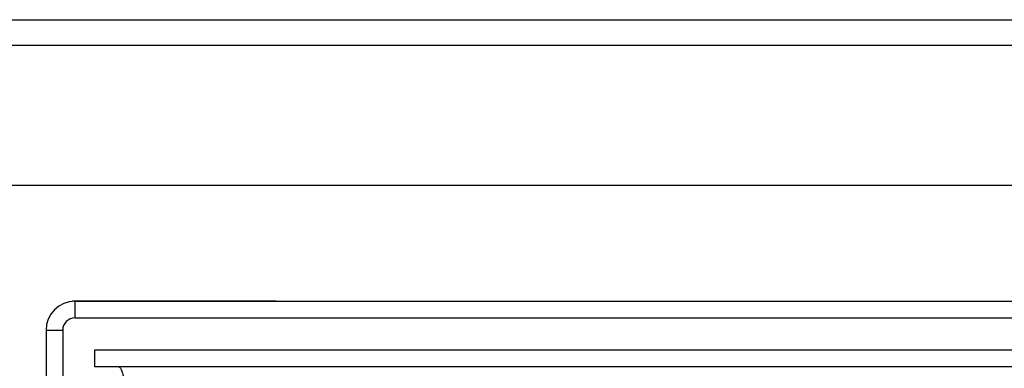
# Model space of a CAD drawing. Units: inches. Extents: x 0.4 to 16.6, y 0.2 to 10.8.
# Drawn here: x 2.4 to 2.6, y 7.6 to 7.7 of the extents above; entities that cross this region are included whole.
import ezdxf

# ---------------------------------------------------------------- set-up
doc = ezdxf.new("R2010")
doc.units = ezdxf.units.IN
doc.header["$MEASUREMENT"] = 0

msp = doc.modelspace()

# ---------------------------------------------------------------- linework, layer by layer
at = {"color": 7, "linetype": 'Continuous', "lineweight": 25}
for p, q in [((2.22453, 7.66788), (3.84415, 7.66788)), ((2.48986, 7.66788), (2.48996, 7.66788)), ((2.4988, 7.66788), (2.49891, 7.66788)), ((3.84511, 7.66299), (2.22358, 7.66299)), ((2.43434, 7.63663), (3.63434, 7.63663)), ((2.44929, 7.61471), (2.44929, 7.61484)), ((2.44929, 7.61484), (2.48779, 7.61484)), ((2.44979, 7.61159), (2.44979, 7.61474)), ((2.44979, 7.61474), (3.62389, 7.61474)), ((2.48779, 7.61484), (2.48779, 7.61474)), ((2.44979, 7.61159), (3.62389, 7.61159)), ((2.44744, 7.60924), (2.44429, 7.60924)), ((2.44429, 7.60924), (2.44429, 6.84105)), ((2.44744, 7.60924), (2.44744, 6.84105)), ((2.45352, 7.60243), (2.45352, 7.60558)), ((2.45352, 7.60558), (3.61982, 7.60558)), ((2.45352, 7.60243), (3.61982, 7.60243)), ((2.45352, 7.60238), (2.45352, 7.60243)), ((2.45806, 7.60238), (2.45352, 7.60238)), ((3.61528, 7.60238), (2.45806, 7.60238))]:
    msp.add_line(p, q, dxfattribs=at)
for radius in [0.0055, 0.00235]:
    msp.add_arc((2.44979, 7.60924), radius, 90, 180, dxfattribs=at)
msp.add_open_spline([(2.45806, 7.60238), (2.45814, 7.60235), (2.4583, 7.60227), (2.45854, 7.60173), (2.45878, 7.60095), (2.45894, 7.60034), (2.45902, 7.60003)], degree=3, dxfattribs=at)

doc.saveas('drawing.dxf')
